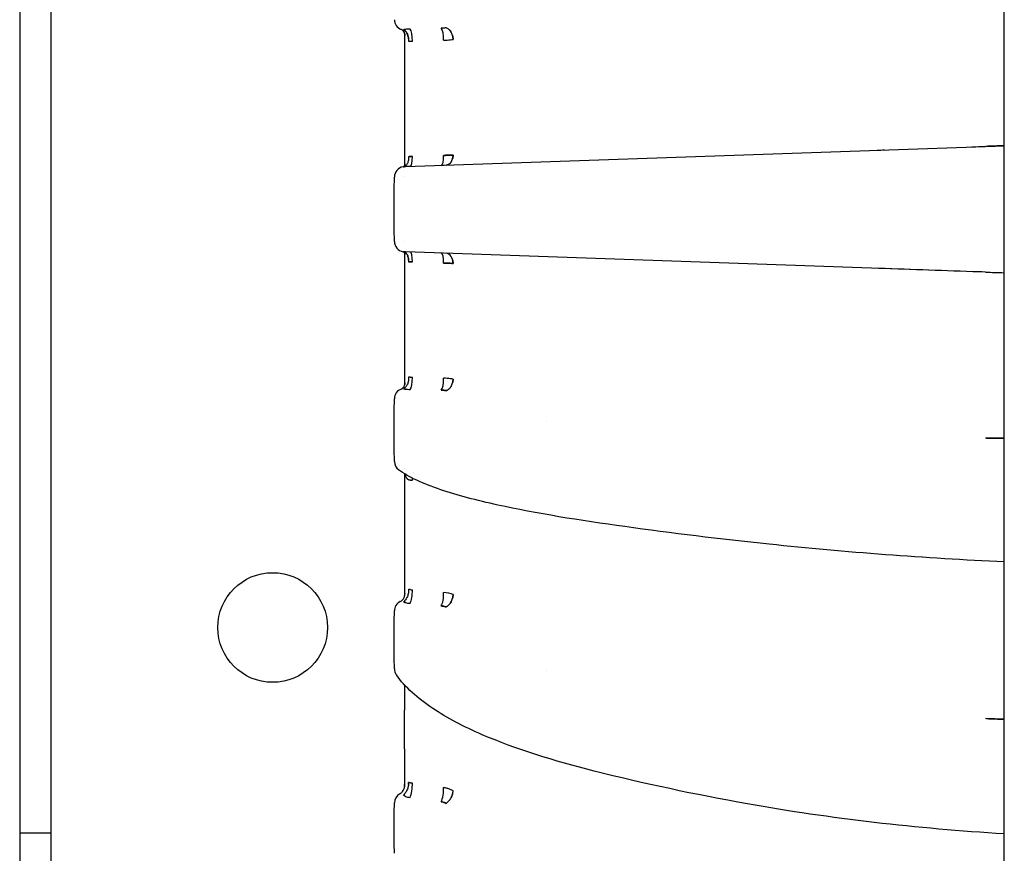
# Model space of a CAD drawing. Units: millimetres. Extents: x -1500 to 5945, y -1579 to 4455.
# Drawn here: x 306 to 353, y 587 to 626 of the extents above; entities that cross this region are included whole.
import ezdxf

# ---------------------------------------------------------------- set-up
doc = ezdxf.new("R2010")
doc.units = ezdxf.units.MM
doc.header["$LTSCALE"] = 5
doc.layers.add('Sichtbar (ISO)', color=7, linetype='Continuous', lineweight=25)

msp = doc.modelspace()

# ---------------------------------------------------------------- linework, layer by layer
at = {"layer": 'Sichtbar (ISO)'}
for p, q in [((306.1, 695.273), (306.1, 587.773)), ((307.6, 587.773), (307.6, 695.273)), ((352.807, 577.994), (352.807, 642.273)), ((324.358, 625.885), (324.358, 625.844)), ((324.358, 625.712), (324.358, 619.436)), ((324.396, 619.382), (351.91, 620.342)), ((351.91, 620.343), (351.911, 620.343)), ((324.617, 619.389), (324.396, 619.382)), ((324.617, 619.389), (324.618, 619.389)), ((326.323, 619.449), (326.1, 619.441)), ((323.874, 618.885), (323.874, 618.885)), ((324.358, 618.903), (324.358, 618.903)), ((324.358, 615.818), (324.358, 615.818)), ((324.358, 615.341), (324.358, 615.328)), ((324.358, 615.285), (324.358, 609.009)), ((351.91, 614.378), (324.396, 615.339)), ((324.358, 608.877), (324.358, 608.836)), ((323.874, 608.371), (323.874, 608.371)), ((331.1, 607.291), (331.1, 607.292)), ((351.91, 606.5), (351.91, 606.5)), ((324.358, 605.075), (324.358, 605.074)), ((324.358, 605.075), (324.358, 605.075)), ((324.358, 604.814), (324.358, 599.029)), ((324.801, 604.856), (324.802, 604.856)), ((324.802, 604.856), (324.801, 604.856)), ((324.358, 599.031), (324.358, 599.031)), ((324.358, 599.029), (324.358, 599.029)), ((324.358, 599.029), (324.358, 599.024)), ((324.358, 598.787), (324.358, 598.719)), ((323.874, 598.308), (323.874, 598.308)), ((323.868, 596.932), (323.868, 596.932)), ((331.1, 595.471), (331.1, 595.473)), ((324.358, 594.797), (324.358, 593.597)), ((324.358, 591.775), (324.358, 593.597)), ((324.358, 591.775), (324.358, 590.007)), ((324.358, 590.006), (324.358, 590.007)), ((324.358, 590.006), (324.358, 589.959)), ((324.085, 589.452), (324.082, 589.451)), ((324.082, 589.451), (324.086, 589.452)), ((324.358, 589.537), (324.358, 589.628)), ((349.409, 588.231), (349.41, 588.231)), ((349.41, 588.231), (349.409, 588.231)), ((307.6, 587.773), (306.1, 587.773)), ((306.1, 587.773), (306.1, 407.273)), ((307.6, 407.273), (307.6, 587.773))]:
    msp.add_line(p, q, dxfattribs=at)
msp.add_circle((318.1, 597.523), 2.6, dxfattribs=at)
for centre, start, end in [((324.374, 626.354), 180.477, 249.1628), ((324.374, 618.881), 100.2091, 179.5343), ((324.374, 618.881), 99.8004, 179.5343), ((324.374, 615.84), 180.4657, 260.1996), ((324.374, 608.367), 110.8239, 179.523), ((324.374, 608.367), 110.8373, 179.523), ((324.374, 605.402), 180.4857, 233.819), ((324.374, 598.304), 116.7301, 179.4847), ((324.374, 598.304), 116.9478, 179.4847), ((324.374, 595.564), 180.5319, 214.5752), ((324.374, 589.196), 119.752, 179.4076)]:
    msp.add_arc(centre, 0.5, start, end, dxfattribs=at)
for centre, major_axis, ratio, start_param, end_param in [((324.873, 625.681), (-0.997, 0.036), 0.222385, 4.980627, 5.21926), ((324.599, 625.418), (-0.013, 0.5), 0.258381, 4.541253, 6.0509), ((326.082, 625.455), (-0.013, 0.5), 0.258381, 4.54188, 6.0509), ((363.321, 620.754), (-52.363, -1.836), 0.000213, 1.338412, 1.351102), ((324.599, 619.889), (0.017, -0.5), 0.257328, 0, 1.509796), ((324.599, 619.889), (0.017, -0.5), 0.257328, 0, 1.5103), ((326.082, 619.941), (0.017, -0.5), 0.257328, 0, 1.50963), ((326.306, 619.949), (0.017, -0.5), 0.706567, 0.019098, 1.508057), ((363.321, 620.754), (-52.363, -1.836), 0.000213, 1.24923, 1.256225), ((324.358, 617.36), (0, 46.39), 0.00001, 1.527021, 1.527291), ((324.599, 614.832), (0.017, 0.5), 0.257328, 4.772885, 6.283185), ((326.082, 614.78), (0.017, 0.5), 0.257328, 4.773555, 6.283185), ((326.082, 614.78), (0.017, 0.5), 0.257328, 4.774014, 6.27355), ((326.306, 614.772), (0.017, 0.5), 0.706567, 4.775101, 6.264091), ((363.321, 613.967), (52.363, -1.836), 0.000213, 1.88537, 1.892352), ((363.321, 613.967), (52.363, -1.836), 0.000213, 1.790491, 1.803183), ((363.321, 613.967), (52.363, -1.836), 0.000213, 1.790491, 1.803177), ((324.599, 609.303), (-0.013, -0.5), 0.258381, 0.232286, 1.741932), ((326.082, 609.266), (-0.013, -0.5), 0.258381, 0.232286, 1.741306), ((324.873, 609.039), (-0.997, -0.036), 0.222385, 1.063927, 1.302559), ((324.873, 609.039), (0.997, 0.036), 0.222385, 4.205521, 4.444151), ((324.374, 608.367), (-0.5, 0.004), 0.216008, 0, 0.000608), ((324.374, 605.402), (-0.296, -0.403), 0.926862, 6.267752, 6.285541), ((324.374, 605.402), (-0.073, 0.495), 0.624144, 1.836348, 1.836599), ((324.374, 605.402), (0.073, -0.495), 0.62414, 4.978011, 4.978262), ((324.599, 604.372), (0.046, 0.498), 0.243372, 5.004388, 5.230185), ((324.599, 599.121), (0.042, 0.498), 0.246477, 3.605474, 5.11567), ((324.854, 599.544), (-0.495, -0.038), 0.475934, 1.03738, 1.278312), ((324.599, 599.121), (-0.042, -0.498), 0.246477, 1.974025, 1.975584), ((326.082, 598.996), (-0.042, -0.498), 0.246477, 0.463882, 1.97346), ((325.953, 598.783), (-0.999, -0.019), 0.409303, 3.919429, 4.443157), ((324.374, 598.304), (-0.181, 0.466), 0.559534, 0.650002, 0.653167), ((324.374, 598.304), (0.181, -0.466), 0.559534, 3.791683, 3.794847), ((324.873, 599.097), (0.997, 0.039), 0.433619, 4.196682, 4.435311), ((324.873, 599.097), (-0.997, -0.039), 0.433619, 1.055089, 1.293719), ((324.374, 598.304), (-0.5, 0.004), 0.427852, 6.283185, 6.283817), ((324.374, 595.564), (-0.407, -0.291), 0.854139, 0.000346, 0.001431), ((324.599, 589.854), (0.069, 0.495), 0.222214, 3.834905, 5.343501), ((326.082, 589.648), (-0.069, -0.495), 0.222214, 0.693313, 2.201279), ((323.858, 589.742), (0.5, 0), 0.62349, 5.637447, 5.647247), ((323.858, 589.742), (-0.5, 0), 0.62349, 2.496025, 2.505813), ((324.873, 590.071), (0.997, 0.045), 0.62311, 4.185665, 4.424292), ((324.873, 590.071), (-0.997, -0.045), 0.62311, 1.044071, 1.2827), ((324.374, 589.196), (-0.5, 0.005), 0.618242, 0.000002, 0.00066)]:
    msp.add_ellipse(centre, major_axis=major_axis, ratio=ratio, start_param=start_param, end_param=end_param, dxfattribs=at)
for points, knots in [([(324.36, 625.704), (324.359, 625.707), (324.358, 625.715), (324.35, 625.737), (324.343, 625.751), (324.322, 625.789), (324.303, 625.812), (324.268, 625.845), (324.253, 625.856), (324.224, 625.875), (324.21, 625.881), (324.199, 625.886)], [0, 0, 0, 0, 0.00836116, 0.00836116, 0.01770873, 0.01770873, 0.03194266, 0.03194266, 0.04116208, 0.04116208, 0.0498751, 0.0498751, 0.0498751, 0.0498751]), ([(324.396, 625.893), (324.386, 625.891), (324.376, 625.889), (324.366, 625.887), (324.356, 625.885), (324.347, 625.883), (324.337, 625.881), (324.327, 625.879), (324.317, 625.877), (324.308, 625.875)], [0, 0, 0, 0, 0.3333333, 0.3333333, 0.3333333, 0.6666667, 0.6666667, 0.6666667, 0.9998747, 0.9998747, 0.9998747, 0.9998747]), ([(326.323, 625.963), (326.302, 625.959), (326.28, 625.956), (326.256, 625.953), (326.233, 625.95), (326.207, 625.948), (326.181, 625.946), (326.155, 625.944), (326.127, 625.943), (326.099, 625.942)], [0, 0, 0, 0, 0.333333, 0.333333, 0.333333, 0.666667, 0.666667, 0.666667, 1, 1, 1, 1]), ([(326.659, 625.417), (326.659, 625.478), (326.65, 625.54), (326.634, 625.599), (326.617, 625.658), (326.594, 625.714), (326.564, 625.764), (326.534, 625.814), (326.497, 625.858), (326.456, 625.892), (326.415, 625.927), (326.37, 625.951), (326.323, 625.963)], [0, 0, 0, 0, 0.25, 0.25, 0.25, 0.5, 0.5, 0.5, 0.75, 0.75, 0.75, 0.9996298, 0.9996298, 0.9996298, 0.9996298]), ([(324.545, 625.449), (324.544, 625.465), (324.542, 625.482), (324.539, 625.499), (324.529, 625.557), (324.512, 625.616), (324.489, 625.667), (324.466, 625.719), (324.437, 625.764), (324.406, 625.8), (324.375, 625.835), (324.341, 625.859), (324.308, 625.875)], [0.1780073, 0.1780073, 0.1780073, 0.1780073, 0.25, 0.25, 0.25, 0.5, 0.5, 0.5, 0.75, 0.75, 0.75, 0.9999938, 0.9999938, 0.9999938, 0.9999938]), ([(324.308, 625.875), (324.341, 625.859), (324.374, 625.835), (324.406, 625.799), (324.437, 625.764), (324.466, 625.719), (324.489, 625.667), (324.512, 625.616), (324.529, 625.557), (324.539, 625.499), (324.548, 625.441), (324.551, 625.382), (324.549, 625.329)], [0.0000661, 0.0000661, 0.0000661, 0.0000661, 0.25, 0.25, 0.25, 0.5, 0.5, 0.5, 0.75, 0.75, 0.75, 1, 1, 1, 1]), ([(324.358, 625.712), (324.357, 625.715), (324.356, 625.72), (324.35, 625.736), (324.344, 625.75), (324.329, 625.776), (324.321, 625.787), (324.313, 625.799)], [0.00419668, 0.00419668, 0.00419668, 0.00419668, 0.00825964, 0.00825964, 0.01751755, 0.01751755, 0.02452322, 0.02452322, 0.02452322, 0.02452322]), ([(324.358, 625.711), (324.359, 625.706), (324.359, 625.701), (324.359, 625.696), (324.359, 625.678), (324.36, 625.661), (324.361, 625.644), (324.362, 625.627), (324.363, 625.611), (324.364, 625.595)], [0.2377584, 0.2377584, 0.2377584, 0.2377584, 0.3333333, 0.3333333, 0.3333333, 0.6666667, 0.6666667, 0.6666667, 1, 1, 1, 1]), ([(326.211, 625.373), (326.267, 625.375), (326.322, 625.379), (326.375, 625.383), (326.428, 625.387), (326.478, 625.392), (326.526, 625.397), (326.573, 625.403), (326.618, 625.409), (326.659, 625.417)], [0, 0, 0, 0, 0.3333333, 0.3333333, 0.3333333, 0.6666667, 0.6666667, 0.6666667, 0.9999635, 0.9999635, 0.9999635, 0.9999635]), ([(324.549, 625.329), (324.556, 625.329), (324.564, 625.329), (324.571, 625.329), (324.579, 625.329), (324.586, 625.33), (324.594, 625.33), (324.602, 625.33), (324.61, 625.331), (324.618, 625.331)], [0, 0, 0, 0, 0.333333, 0.333333, 0.333333, 0.666667, 0.666667, 0.666667, 1, 1, 1, 1]), ([(324.618, 625.331), (324.63, 625.332), (324.642, 625.333), (324.654, 625.334), (324.666, 625.335), (324.678, 625.335), (324.691, 625.335), (324.703, 625.336), (324.716, 625.336), (324.729, 625.336)], [0, 0, 0, 0, 0.3333333, 0.3333333, 0.3333333, 0.6666667, 0.6666667, 0.6666667, 0.9999263, 0.9999263, 0.9999263, 0.9999263]), ([(324.549, 619.85), (324.551, 619.796), (324.549, 619.739), (324.539, 619.684), (324.529, 619.629), (324.512, 619.576), (324.489, 619.531), (324.466, 619.486), (324.437, 619.449), (324.406, 619.423), (324.375, 619.397), (324.341, 619.382), (324.308, 619.376)], [0, 0, 0, 0, 0.25, 0.25, 0.25, 0.5, 0.5, 0.5, 0.75, 0.75, 0.75, 0.9999941, 0.9999941, 0.9999941, 0.9999941]), ([(324.618, 619.858), (324.61, 619.858), (324.602, 619.857), (324.594, 619.857), (324.586, 619.856), (324.579, 619.855), (324.571, 619.854), (324.564, 619.853), (324.557, 619.852), (324.549, 619.85)], [0, 0, 0, 0, 0.333333, 0.333333, 0.333333, 0.666667, 0.666667, 0.666667, 1, 1, 1, 1]), ([(324.549, 619.85), (324.556, 619.851), (324.563, 619.852), (324.571, 619.853), (324.578, 619.854), (324.586, 619.855), (324.594, 619.856), (324.602, 619.857), (324.609, 619.857), (324.617, 619.857)], [0.0060731, 0.0060731, 0.0060731, 0.0060731, 0.3333333, 0.3333333, 0.3333333, 0.6666667, 0.6666667, 0.6666667, 1, 1, 1, 1]), ([(324.617, 619.857), (324.629, 619.858), (324.641, 619.858), (324.653, 619.859), (324.665, 619.859), (324.678, 619.86), (324.69, 619.861), (324.703, 619.861), (324.716, 619.862), (324.729, 619.863)], [0, 0, 0, 0, 0.333333, 0.333333, 0.333333, 0.666667, 0.666667, 0.666667, 1, 1, 1, 1]), ([(324.729, 619.863), (324.716, 619.863), (324.703, 619.862), (324.691, 619.861), (324.678, 619.861), (324.666, 619.86), (324.654, 619.86), (324.642, 619.859), (324.63, 619.859), (324.618, 619.858)], [0.0000183, 0.0000183, 0.0000183, 0.0000183, 0.3333333, 0.3333333, 0.3333333, 0.6666667, 0.6666667, 0.6666667, 1, 1, 1, 1]), ([(326.659, 619.93), (326.618, 619.928), (326.573, 619.926), (326.526, 619.924), (326.478, 619.923), (326.427, 619.921), (326.375, 619.919), (326.322, 619.918), (326.267, 619.916), (326.211, 619.915)], [0, 0, 0, 0, 0.333333, 0.333333, 0.333333, 0.666667, 0.666667, 0.666667, 1, 1, 1, 1]), ([(326.211, 619.915), (326.267, 619.916), (326.322, 619.917), (326.374, 619.919), (326.427, 619.92), (326.478, 619.922), (326.525, 619.924), (326.573, 619.925), (326.618, 619.927), (326.659, 619.929)], [0.0001764, 0.0001764, 0.0001764, 0.0001764, 0.3333333, 0.3333333, 0.3333333, 0.6666667, 0.6666667, 0.6666667, 1, 1, 1, 1]), ([(326.659, 619.929), (326.658, 619.867), (326.65, 619.806), (326.634, 619.749), (326.633, 619.747), (326.632, 619.745), (326.632, 619.744)], [0, 0, 0, 0, 0.25, 0.25, 0.25, 0.2584451, 0.2584451, 0.2584451, 0.2584451]), ([(324.286, 619.373), (324.286, 619.373), (324.287, 619.373), (324.292, 619.375), (324.301, 619.379), (324.324, 619.395), (324.339, 619.409), (324.357, 619.432), (324.362, 619.442), (324.366, 619.452), (324.367, 619.454), (324.367, 619.454), (324.367, 619.454), (324.367, 619.453), (324.365, 619.447), (324.364, 619.438)], [0.00751062, 0.00751062, 0.00751062, 0.00751062, 0.0097, 0.0097, 0.01967012, 0.01967012, 0.03384546, 0.03384546, 0.04448921, 0.04448921, 0.05113859, 0.05113859, 0.05237393, 0.05237393, 0.06080027, 0.06080027, 0.06080027, 0.06080027]), ([(324.286, 619.373), (324.286, 619.373), (324.287, 619.373), (324.292, 619.375), (324.301, 619.379), (324.324, 619.395), (324.339, 619.409), (324.353, 619.427), (324.356, 619.432), (324.358, 619.436)], [0.00730614, 0.00730614, 0.00730614, 0.00730614, 0.00974399, 0.00974399, 0.01973715, 0.01973715, 0.03387623, 0.03387623, 0.03878723, 0.03878723, 0.03878723, 0.03878723]), ([(324.308, 619.375), (324.318, 619.376), (324.327, 619.377), (324.337, 619.378), (324.347, 619.379), (324.356, 619.38), (324.366, 619.38), (324.376, 619.381), (324.386, 619.381), (324.396, 619.382)], [0.0000043, 0.0000043, 0.0000043, 0.0000043, 0.3333333, 0.3333333, 0.3333333, 0.6666667, 0.6666667, 0.6666667, 1, 1, 1, 1]), ([(324.396, 619.382), (324.386, 619.381), (324.376, 619.381), (324.366, 619.38), (324.364, 619.38), (324.361, 619.38), (324.358, 619.38)], [0, 0, 0, 0, 0.3333333, 0.3333333, 0.3333333, 0.4224624, 0.4224624, 0.4224624, 0.4224624]), ([(324.364, 619.509), (324.363, 619.491), (324.362, 619.473), (324.361, 619.454), (324.36, 619.449), (324.36, 619.444), (324.36, 619.439)], [0, 0, 0, 0, 0.3333333, 0.3333333, 0.3333333, 0.4234844, 0.4234844, 0.4234844, 0.4234844]), ([(326.58, 619.622), (326.574, 619.614), (326.569, 619.606), (326.564, 619.597), (326.534, 619.553), (326.497, 619.517), (326.456, 619.491), (326.417, 619.466), (326.374, 619.452), (326.329, 619.449)], [0.4541317, 0.4541317, 0.4541317, 0.4541317, 0.5, 0.5, 0.5, 0.75, 0.75, 0.75, 0.9894436, 0.9894436, 0.9894436, 0.9894436]), ([(324.358, 615.285), (324.355, 615.29), (324.351, 615.296), (324.331, 615.32), (324.309, 615.337), (324.291, 615.346), (324.288, 615.347), (324.286, 615.348)], [0.02195017, 0.02195017, 0.02195017, 0.02195017, 0.02846842, 0.02846842, 0.04673751, 0.04673751, 0.0530901, 0.0530901, 0.0530901, 0.0530901]), ([(324.367, 615.267), (324.367, 615.267), (324.366, 615.27), (324.36, 615.282), (324.353, 615.293), (324.33, 615.322), (324.307, 615.338), (324.29, 615.346), (324.287, 615.347), (324.286, 615.348)], [0.00971715, 0.00971715, 0.00971715, 0.00971715, 0.01766298, 0.01766298, 0.02891068, 0.02891068, 0.04763502, 0.04763502, 0.05321397, 0.05321397, 0.05321397, 0.05321397]), ([(324.396, 615.339), (324.386, 615.339), (324.376, 615.34), (324.366, 615.34), (324.356, 615.341), (324.347, 615.342), (324.337, 615.343), (324.327, 615.343), (324.317, 615.344), (324.308, 615.345)], [0, 0, 0, 0, 0.3333333, 0.3333333, 0.3333333, 0.6666667, 0.6666667, 0.6666667, 0.999881, 0.999881, 0.999881, 0.999881]), ([(324.308, 615.345), (324.341, 615.339), (324.374, 615.324), (324.406, 615.298), (324.437, 615.272), (324.466, 615.235), (324.489, 615.19), (324.512, 615.145), (324.529, 615.092), (324.539, 615.037), (324.549, 614.982), (324.551, 614.924), (324.549, 614.87)], [0.0000627, 0.0000627, 0.0000627, 0.0000627, 0.25, 0.25, 0.25, 0.5, 0.5, 0.5, 0.75, 0.75, 0.75, 1, 1, 1, 1]), ([(324.351, 615.332), (324.35, 615.335), (324.349, 615.338), (324.348, 615.34), (324.347, 615.341), (324.347, 615.341), (324.347, 615.342)], [0.30960127, 0.30960127, 0.30960127, 0.30960127, 0.33333333, 0.33333333, 0.33333333, 0.33724961, 0.33724961, 0.33724961, 0.33724961]), ([(324.549, 614.944), (324.547, 614.975), (324.544, 615.006), (324.539, 615.037), (324.529, 615.092), (324.512, 615.145), (324.489, 615.19), (324.466, 615.235), (324.437, 615.272), (324.406, 615.298), (324.391, 615.31), (324.375, 615.321), (324.359, 615.328)], [0.1114554, 0.1114554, 0.1114554, 0.1114554, 0.25, 0.25, 0.25, 0.5, 0.5, 0.5, 0.75, 0.75, 0.75, 0.8719752, 0.8719752, 0.8719752, 0.8719752]), ([(324.36, 615.282), (324.36, 615.276), (324.36, 615.271), (324.361, 615.266), (324.362, 615.248), (324.363, 615.23), (324.364, 615.212)], [0.5759297, 0.5759297, 0.5759297, 0.5759297, 0.6666667, 0.6666667, 0.6666667, 1, 1, 1, 1]), ([(324.365, 615.271), (324.365, 615.272), (324.364, 615.273), (324.363, 615.277), (324.362, 615.279), (324.36, 615.282)], [0.015312609, 0.015312609, 0.015312609, 0.015312609, 0.017279574, 0.017279574, 0.02065446, 0.02065446, 0.02065446, 0.02065446]), ([(324.617, 614.863), (324.609, 614.864), (324.602, 614.864), (324.594, 614.865), (324.586, 614.866), (324.578, 614.867), (324.571, 614.868), (324.563, 614.868), (324.556, 614.869), (324.549, 614.871)], [0, 0, 0, 0, 0.3333333, 0.3333333, 0.3333333, 0.6666667, 0.6666667, 0.6666667, 0.998347, 0.998347, 0.998347, 0.998347]), ([(324.549, 614.87), (324.556, 614.869), (324.564, 614.868), (324.571, 614.867), (324.579, 614.866), (324.586, 614.865), (324.594, 614.864), (324.602, 614.863), (324.61, 614.863), (324.618, 614.862)], [0, 0, 0, 0, 0.333333, 0.333333, 0.333333, 0.666667, 0.666667, 0.666667, 1, 1, 1, 1]), ([(324.729, 614.858), (324.716, 614.858), (324.703, 614.859), (324.69, 614.86), (324.678, 614.861), (324.665, 614.861), (324.653, 614.862), (324.641, 614.862), (324.629, 614.863), (324.617, 614.863)], [0, 0, 0, 0, 0.333333, 0.333333, 0.333333, 0.666667, 0.666667, 0.666667, 1, 1, 1, 1]), ([(324.618, 614.862), (324.63, 614.862), (324.642, 614.862), (324.654, 614.861), (324.666, 614.86), (324.678, 614.86), (324.691, 614.859), (324.703, 614.859), (324.716, 614.858), (324.729, 614.857)], [0, 0, 0, 0, 0.3333333, 0.3333333, 0.3333333, 0.6666667, 0.6666667, 0.6666667, 0.9999818, 0.9999818, 0.9999818, 0.9999818]), ([(326.659, 614.792), (326.618, 614.793), (326.573, 614.795), (326.525, 614.797), (326.478, 614.799), (326.427, 614.801), (326.374, 614.802), (326.322, 614.804), (326.267, 614.805), (326.211, 614.806)], [0, 0, 0, 0, 0.3333333, 0.3333333, 0.3333333, 0.6666667, 0.6666667, 0.6666667, 0.9998217, 0.9998217, 0.9998217, 0.9998217]), ([(326.211, 614.806), (326.267, 614.804), (326.322, 614.803), (326.375, 614.801), (326.427, 614.8), (326.478, 614.798), (326.526, 614.796), (326.573, 614.795), (326.618, 614.793), (326.659, 614.791)], [0, 0, 0, 0, 0.3333333, 0.3333333, 0.3333333, 0.6666667, 0.6666667, 0.6666667, 0.9999979, 0.9999979, 0.9999979, 0.9999979]), ([(324.549, 609.392), (324.551, 609.338), (324.549, 609.28), (324.539, 609.222), (324.529, 609.163), (324.512, 609.105), (324.489, 609.053), (324.466, 609.001), (324.437, 608.956), (324.406, 608.921), (324.375, 608.886), (324.341, 608.861), (324.308, 608.846)], [0, 0, 0, 0, 0.25, 0.25, 0.25, 0.5, 0.5, 0.5, 0.75, 0.75, 0.75, 0.9999938, 0.9999938, 0.9999938, 0.9999938]), ([(324.364, 609.126), (324.363, 609.11), (324.362, 609.093), (324.361, 609.076), (324.36, 609.06), (324.359, 609.042), (324.359, 609.025), (324.359, 609.02), (324.359, 609.015), (324.358, 609.01)], [0, 0, 0, 0, 0.3333333, 0.3333333, 0.3333333, 0.6666667, 0.6666667, 0.6666667, 0.7616443, 0.7616443, 0.7616443, 0.7616443]), ([(324.618, 609.389), (324.61, 609.39), (324.602, 609.39), (324.594, 609.391), (324.586, 609.391), (324.579, 609.391), (324.571, 609.391), (324.564, 609.392), (324.557, 609.392), (324.549, 609.392)], [0, 0, 0, 0, 0.333333, 0.333333, 0.333333, 0.666667, 0.666667, 0.666667, 1, 1, 1, 1]), ([(324.729, 609.385), (324.716, 609.385), (324.703, 609.385), (324.691, 609.385), (324.678, 609.385), (324.666, 609.386), (324.654, 609.387), (324.642, 609.387), (324.63, 609.388), (324.618, 609.389)], [0.0000738, 0.0000738, 0.0000738, 0.0000738, 0.3333333, 0.3333333, 0.3333333, 0.6666667, 0.6666667, 0.6666667, 1, 1, 1, 1]), ([(326.659, 609.304), (326.618, 609.311), (326.573, 609.318), (326.526, 609.323), (326.478, 609.329), (326.428, 609.334), (326.375, 609.338), (326.322, 609.342), (326.267, 609.345), (326.211, 609.347)], [0.0000388, 0.0000388, 0.0000388, 0.0000388, 0.3333333, 0.3333333, 0.3333333, 0.6666667, 0.6666667, 0.6666667, 1, 1, 1, 1]), ([(326.323, 608.757), (326.37, 608.769), (326.415, 608.794), (326.456, 608.828), (326.497, 608.863), (326.534, 608.907), (326.564, 608.957), (326.594, 609.007), (326.617, 609.063), (326.634, 609.122), (326.65, 609.18), (326.659, 609.243), (326.659, 609.304)], [0.0003702, 0.0003702, 0.0003702, 0.0003702, 0.25, 0.25, 0.25, 0.5, 0.5, 0.5, 0.75, 0.75, 0.75, 0.9998694, 0.9998694, 0.9998694, 0.9998694]), ([(326.659, 609.304), (326.658, 609.243), (326.65, 609.18), (326.634, 609.122), (326.633, 609.121), (326.633, 609.12), (326.633, 609.12)], [0.0010484, 0.0010484, 0.0010484, 0.0010484, 0.25, 0.25, 0.25, 0.2523058, 0.2523058, 0.2523058, 0.2523058]), ([(324.196, 608.834), (324.21, 608.839), (324.229, 608.848), (324.27, 608.876), (324.292, 608.896), (324.323, 608.935), (324.335, 608.953), (324.348, 608.98), (324.352, 608.99), (324.358, 609.007), (324.36, 609.014), (324.36, 609.017)], [0, 0, 0, 0, 0.01131128, 0.01131128, 0.02518772, 0.02518772, 0.03598641, 0.03598641, 0.04315199, 0.04315199, 0.05060365, 0.05060365, 0.05060365, 0.05060365]), ([(324.196, 608.834), (324.21, 608.839), (324.229, 608.848), (324.27, 608.876), (324.291, 608.896), (324.323, 608.934), (324.334, 608.952), (324.348, 608.979), (324.352, 608.99), (324.356, 609.002), (324.357, 609.006), (324.358, 609.009)], [0, 0, 0, 0, 0.01125299, 0.01125299, 0.02503078, 0.02503078, 0.03577909, 0.03577909, 0.04304271, 0.04304271, 0.04647752, 0.04647752, 0.04647752, 0.04647752]), ([(324.308, 608.845), (324.318, 608.843), (324.327, 608.842), (324.337, 608.84), (324.347, 608.838), (324.356, 608.836), (324.366, 608.834), (324.376, 608.832), (324.386, 608.83), (324.396, 608.828)], [0.0000045, 0.0000045, 0.0000045, 0.0000045, 0.3333333, 0.3333333, 0.3333333, 0.6666667, 0.6666667, 0.6666667, 1, 1, 1, 1]), ([(324.396, 608.828), (324.386, 608.83), (324.376, 608.832), (324.366, 608.834), (324.356, 608.836), (324.347, 608.838), (324.337, 608.84), (324.327, 608.842), (324.317, 608.843), (324.308, 608.845)], [0, 0, 0, 0, 0.3333333, 0.3333333, 0.3333333, 0.6666667, 0.6666667, 0.6666667, 0.999881, 0.999881, 0.999881, 0.999881]), ([(326.323, 608.757), (326.302, 608.761), (326.28, 608.765), (326.256, 608.768), (326.233, 608.77), (326.207, 608.773), (326.181, 608.775), (326.155, 608.777), (326.127, 608.778), (326.099, 608.779)], [0, 0, 0, 0, 0.3333333, 0.3333333, 0.3333333, 0.6666667, 0.6666667, 0.6666667, 0.9998914, 0.9998914, 0.9998914, 0.9998914]), ([(326.099, 608.779), (326.127, 608.778), (326.155, 608.776), (326.181, 608.775), (326.207, 608.773), (326.233, 608.77), (326.256, 608.768), (326.28, 608.765), (326.302, 608.761), (326.323, 608.757)], [0, 0, 0, 0, 0.333333, 0.333333, 0.333333, 0.666667, 0.666667, 0.666667, 1, 1, 1, 1]), ([(326.569, 608.966), (326.567, 608.963), (326.565, 608.96), (326.564, 608.957), (326.534, 608.907), (326.497, 608.863), (326.456, 608.828), (326.415, 608.794), (326.37, 608.769), (326.323, 608.757)], [0.484818, 0.484818, 0.484818, 0.484818, 0.5, 0.5, 0.5, 0.75, 0.75, 0.75, 0.9997369, 0.9997369, 0.9997369, 0.9997369]), ([(352.807, 600.63), (349.033, 600.813), (345.255, 601.092), (339.32, 601.719), (337.027, 601.998), (332.676, 602.6), (330.596, 602.932), (327.783, 603.55), (326.859, 603.793), (325.241, 604.342), (324.554, 604.651), (324.073, 605.004)], [0.054903, 0.054903, 0.054903, 0.054903, 1.189306, 1.189306, 1.926096, 1.926096, 2.630442, 2.630442, 3.019961, 3.019961, 3.436634, 3.436634, 3.436634, 3.436634]), ([(324.382, 604.8), (324.386, 604.778), (324.391, 604.758), (324.396, 604.739), (324.404, 604.711), (324.413, 604.686), (324.424, 604.663), (324.434, 604.641), (324.446, 604.621), (324.459, 604.604), (324.472, 604.587), (324.487, 604.574), (324.501, 604.563), (324.516, 604.551), (324.532, 604.543), (324.548, 604.538)], [0.2205889, 0.2205889, 0.2205889, 0.2205889, 0.3333333, 0.3333333, 0.3333333, 0.5, 0.5, 0.5, 0.6666667, 0.6666667, 0.6666667, 0.8333333, 0.8333333, 0.8333333, 1, 1, 1, 1]), ([(324.531, 604.545), (324.521, 604.549), (324.512, 604.555), (324.502, 604.562), (324.487, 604.573), (324.473, 604.587), (324.459, 604.604)], [0.0610537, 0.0610537, 0.0610537, 0.0610537, 0.1666667, 0.1666667, 0.1666667, 0.3316343, 0.3316343, 0.3316343, 0.3316343]), ([(324.548, 604.538), (324.556, 604.535), (324.563, 604.533), (324.571, 604.531), (324.579, 604.528), (324.586, 604.526), (324.594, 604.525), (324.602, 604.523), (324.61, 604.521), (324.618, 604.52)], [0, 0, 0, 0, 0.333333, 0.333333, 0.333333, 0.666667, 0.666667, 0.666667, 1, 1, 1, 1]), ([(324.618, 604.52), (324.629, 604.518), (324.641, 604.516), (324.654, 604.515), (324.666, 604.513), (324.678, 604.511), (324.691, 604.509), (324.703, 604.508), (324.716, 604.506), (324.729, 604.505)], [0, 0, 0, 0, 0.333333, 0.333333, 0.333333, 0.666667, 0.666667, 0.666667, 1, 1, 1, 1]), ([(324.549, 599.334), (324.551, 599.283), (324.549, 599.226), (324.539, 599.168), (324.529, 599.109), (324.512, 599.048), (324.489, 598.992), (324.466, 598.937), (324.437, 598.885), (324.406, 598.843), (324.375, 598.8), (324.341, 598.767), (324.308, 598.743)], [0, 0, 0, 0, 0.25, 0.25, 0.25, 0.5, 0.5, 0.5, 0.75, 0.75, 0.75, 0.9999938, 0.9999938, 0.9999938, 0.9999938]), ([(324.618, 599.322), (324.61, 599.323), (324.602, 599.325), (324.594, 599.326), (324.586, 599.328), (324.579, 599.329), (324.571, 599.33), (324.564, 599.332), (324.557, 599.333), (324.549, 599.334)], [0, 0, 0, 0, 0.333333, 0.333333, 0.333333, 0.666667, 0.666667, 0.666667, 1, 1, 1, 1]), ([(324.15, 598.75), (324.189, 598.77), (324.228, 598.799), (324.293, 598.868), (324.319, 598.909), (324.34, 598.96), (324.344, 598.971), (324.348, 598.982)], [0, 0, 0, 0, 0.01740517, 0.01740517, 0.03503323, 0.03503323, 0.04050106, 0.04050106, 0.04050106, 0.04050106]), ([(324.348, 598.982), (324.352, 598.997), (324.356, 599.012), (324.359, 599.027), (324.367, 599.071), (324.369, 599.114), (324.364, 599.156)], [0.6638032, 0.6638032, 0.6638032, 0.6638032, 0.75, 0.75, 0.75, 1, 1, 1, 1]), ([(324.364, 599.156), (324.363, 599.144), (324.362, 599.13), (324.361, 599.117), (324.36, 599.103), (324.359, 599.089), (324.359, 599.074), (324.358, 599.06), (324.358, 599.045), (324.358, 599.029)], [0, 0, 0, 0, 0.333333, 0.333333, 0.333333, 0.666667, 0.666667, 0.666667, 1, 1, 1, 1]), ([(326.323, 598.497), (326.37, 598.519), (326.415, 598.552), (326.456, 598.593), (326.497, 598.635), (326.534, 598.684), (326.564, 598.738), (326.594, 598.791), (326.617, 598.848), (326.634, 598.907), (326.65, 598.966), (326.659, 599.026), (326.66, 599.083)], [0.0001738, 0.0001738, 0.0001738, 0.0001738, 0.25, 0.25, 0.25, 0.5, 0.5, 0.5, 0.75, 0.75, 0.75, 0.9996918, 0.9996918, 0.9996918, 0.9996918]), ([(326.659, 599.084), (326.658, 599.027), (326.65, 598.966), (326.634, 598.907), (326.633, 598.906), (326.633, 598.906), (326.633, 598.905)], [0.002346, 0.002346, 0.002346, 0.002346, 0.25, 0.25, 0.25, 0.2530252, 0.2530252, 0.2530252, 0.2530252]), ([(324.308, 598.742), (324.318, 598.738), (324.327, 598.733), (324.337, 598.729), (324.347, 598.724), (324.356, 598.72), (324.366, 598.715), (324.376, 598.711), (324.386, 598.707), (324.396, 598.702)], [0.0000045, 0.0000045, 0.0000045, 0.0000045, 0.3333333, 0.3333333, 0.3333333, 0.6666667, 0.6666667, 0.6666667, 1, 1, 1, 1]), ([(324.396, 598.702), (324.386, 598.707), (324.376, 598.711), (324.366, 598.715), (324.356, 598.72), (324.347, 598.724), (324.337, 598.729), (324.331, 598.731), (324.326, 598.734), (324.32, 598.737)], [0, 0, 0, 0, 0.3333333, 0.3333333, 0.3333333, 0.6666667, 0.6666667, 0.6666667, 0.8563654, 0.8563654, 0.8563654, 0.8563654]), ([(326.099, 598.546), (326.127, 598.544), (326.155, 598.54), (326.181, 598.536), (326.207, 598.531), (326.233, 598.526), (326.256, 598.519), (326.28, 598.513), (326.302, 598.506), (326.323, 598.497)], [0, 0, 0, 0, 0.333333, 0.333333, 0.333333, 0.666667, 0.666667, 0.666667, 1, 1, 1, 1]), ([(326.323, 598.497), (326.302, 598.506), (326.28, 598.513), (326.256, 598.519), (326.233, 598.526), (326.207, 598.531), (326.181, 598.536), (326.155, 598.54), (326.127, 598.544), (326.099, 598.546)], [0, 0, 0, 0, 0.3333333, 0.3333333, 0.3333333, 0.6666667, 0.6666667, 0.6666667, 0.9999515, 0.9999515, 0.9999515, 0.9999515]), ([(326.57, 598.749), (326.568, 598.745), (326.566, 598.741), (326.564, 598.738), (326.534, 598.684), (326.497, 598.635), (326.456, 598.593), (326.415, 598.552), (326.37, 598.519), (326.323, 598.497)], [0.4824657, 0.4824657, 0.4824657, 0.4824657, 0.5, 0.5, 0.5, 0.75, 0.75, 0.75, 0.9998777, 0.9998777, 0.9998777, 0.9998777]), ([(352.807, 587.732), (348.67, 587.994), (344.536, 588.452), (338.139, 589.606), (335.693, 590.116), (331.461, 591.197), (329.625, 591.758), (327.171, 592.814), (326.37, 593.231), (324.973, 594.166), (324.38, 594.696), (323.968, 595.273)], [0.22605, 0.22605, 0.22605, 0.22605, 1.466795, 1.466795, 2.255455, 2.255455, 2.894437, 2.894437, 3.247268, 3.247268, 3.621861, 3.621861, 3.621861, 3.621861]), ([(324.265, 589.751), (324.283, 589.775), (324.299, 589.8), (324.313, 589.827), (324.335, 589.87), (324.351, 589.917), (324.359, 589.963), (324.367, 590.009), (324.368, 590.055), (324.364, 590.099)], [0.343122, 0.343122, 0.343122, 0.343122, 0.5, 0.5, 0.5, 0.75, 0.75, 0.75, 1, 1, 1, 1]), ([(324.549, 590.179), (324.551, 590.134), (324.549, 590.082), (324.539, 590.026), (324.529, 589.97), (324.512, 589.91), (324.489, 589.853), (324.466, 589.795), (324.437, 589.74), (324.406, 589.693), (324.375, 589.645), (324.341, 589.605), (324.308, 589.574)], [0, 0, 0, 0, 0.25, 0.25, 0.25, 0.5, 0.5, 0.5, 0.75, 0.75, 0.75, 0.9999938, 0.9999938, 0.9999938, 0.9999938]), ([(324.364, 590.099), (324.362, 590.091), (324.361, 590.081), (324.36, 590.07), (324.36, 590.06), (324.359, 590.05), (324.359, 590.039), (324.358, 590.029), (324.358, 590.018), (324.358, 590.006)], [0, 0, 0, 0, 0.3333333, 0.3333333, 0.3333333, 0.6666667, 0.6666667, 0.6666667, 1, 1, 1, 1]), ([(324.358, 590.006), (324.358, 590.018), (324.358, 590.029), (324.359, 590.04), (324.359, 590.051), (324.36, 590.061), (324.361, 590.071), (324.362, 590.081), (324.362, 590.09), (324.364, 590.099)], [0, 0, 0, 0, 0.3333333, 0.3333333, 0.3333333, 0.6666667, 0.6666667, 0.6666667, 0.9901929, 0.9901929, 0.9901929, 0.9901929]), ([(324.617, 590.156), (324.609, 590.159), (324.601, 590.161), (324.593, 590.163), (324.585, 590.166), (324.577, 590.168), (324.57, 590.171), (324.563, 590.174), (324.556, 590.176), (324.549, 590.179)], [0, 0, 0, 0, 0.333333, 0.333333, 0.333333, 0.666667, 0.666667, 0.666667, 1, 1, 1, 1]), ([(324.729, 590.134), (324.716, 590.135), (324.703, 590.136), (324.69, 590.138), (324.677, 590.14), (324.665, 590.143), (324.653, 590.146), (324.641, 590.149), (324.629, 590.152), (324.617, 590.156)], [0.0002265, 0.0002265, 0.0002265, 0.0002265, 0.3333333, 0.3333333, 0.3333333, 0.6666667, 0.6666667, 0.6666667, 1, 1, 1, 1]), ([(326.658, 589.778), (326.617, 589.802), (326.572, 589.824), (326.525, 589.843), (326.477, 589.862), (326.426, 589.879), (326.374, 589.893), (326.321, 589.907), (326.267, 589.919), (326.211, 589.928)], [0, 0, 0, 0, 0.333333, 0.333333, 0.333333, 0.666667, 0.666667, 0.666667, 1, 1, 1, 1]), ([(324.126, 589.63), (324.173, 589.657), (324.215, 589.692), (324.255, 589.738), (324.26, 589.745), (324.265, 589.751)], [0, 0, 0, 0, 0.01703924, 0.01703924, 0.01958057, 0.01958057, 0.01958057, 0.01958057]), ([(324.308, 589.573), (324.318, 589.566), (324.327, 589.559), (324.337, 589.552), (324.347, 589.545), (324.356, 589.538), (324.366, 589.532), (324.376, 589.525), (324.386, 589.518), (324.396, 589.512)], [0.0000045, 0.0000045, 0.0000045, 0.0000045, 0.3333333, 0.3333333, 0.3333333, 0.6666667, 0.6666667, 0.6666667, 1, 1, 1, 1]), ([(324.396, 589.512), (324.386, 589.518), (324.376, 589.525), (324.366, 589.532), (324.364, 589.534), (324.361, 589.535), (324.358, 589.537)], [0, 0, 0, 0, 0.3333333, 0.3333333, 0.3333333, 0.4258715, 0.4258715, 0.4258715, 0.4258715]), ([(326.323, 589.183), (326.37, 589.213), (326.415, 589.253), (326.456, 589.3), (326.497, 589.346), (326.534, 589.398), (326.564, 589.452), (326.594, 589.507), (326.617, 589.563), (326.634, 589.618), (326.65, 589.673), (326.658, 589.727), (326.659, 589.778)], [0.0001038, 0.0001038, 0.0001038, 0.0001038, 0.25, 0.25, 0.25, 0.5, 0.5, 0.5, 0.75, 0.75, 0.75, 0.9994839, 0.9994839, 0.9994839, 0.9994839]), ([(326.634, 589.619), (326.634, 589.619), (326.634, 589.618), (326.634, 589.618), (326.617, 589.562), (326.594, 589.507), (326.564, 589.452), (326.562, 589.449), (326.56, 589.446), (326.558, 589.443)], [0.2479664, 0.2479664, 0.2479664, 0.2479664, 0.25, 0.25, 0.25, 0.5, 0.5, 0.5, 0.5150289, 0.5150289, 0.5150289, 0.5150289]), ([(326.099, 589.257), (326.127, 589.253), (326.155, 589.248), (326.181, 589.241), (326.207, 589.234), (326.233, 589.226), (326.256, 589.216), (326.28, 589.206), (326.302, 589.195), (326.323, 589.183)], [0, 0, 0, 0, 0.333333, 0.333333, 0.333333, 0.666667, 0.666667, 0.666667, 1, 1, 1, 1]), ([(326.323, 589.183), (326.302, 589.195), (326.28, 589.206), (326.256, 589.216), (326.233, 589.226), (326.207, 589.234), (326.181, 589.241), (326.155, 589.248), (326.127, 589.253), (326.099, 589.257)], [0, 0, 0, 0, 0.333333, 0.333333, 0.333333, 0.666667, 0.666667, 0.666667, 1, 1, 1, 1]), ([(326.482, 589.33), (326.473, 589.319), (326.465, 589.309), (326.456, 589.3), (326.415, 589.253), (326.37, 589.213), (326.323, 589.183)], [0.6968547, 0.6968547, 0.6968547, 0.6968547, 0.75, 0.75, 0.75, 0.9999279, 0.9999279, 0.9999279, 0.9999279])]:
    msp.add_open_spline(points, degree=3, knots=knots, dxfattribs=at)
for points in [[(324.262, 625.886), (324.261, 625.887), (324.26, 625.888), (324.259, 625.889)], [(324.308, 625.875), (324.31, 625.876), (324.313, 625.876), (324.315, 625.877)], [(324.36, 625.704), (324.36, 625.705), (324.359, 625.708), (324.358, 625.711)], [(324.36, 625.704), (324.367, 625.668), (324.368, 625.631), (324.364, 625.596)], [(324.364, 625.595), (324.368, 625.631), (324.367, 625.668), (324.36, 625.704)], [(326.493, 625.858), (326.516, 625.834), (326.537, 625.806), (326.556, 625.776)], [(326.634, 625.598), (326.65, 625.539), (326.658, 625.477), (326.659, 625.417)], [(352.807, 620.369), (352.508, 620.361), (352.209, 620.353), (351.91, 620.342)], [(351.91, 620.343), (351.91, 620.343), (351.91, 620.343), (351.91, 620.343)], [(351.965, 620.344), (352.245, 620.354), (352.526, 620.362), (352.807, 620.369)], [(324.347, 619.379), (324.348, 619.382), (324.35, 619.386), (324.351, 619.389)], [(324.358, 619.38), (324.354, 619.379), (324.351, 619.379), (324.347, 619.379)], [(324.359, 619.392), (324.359, 619.388), (324.359, 619.384), (324.358, 619.38)], [(324.365, 619.45), (324.367, 619.47), (324.367, 619.49), (324.364, 619.509)], [(324.364, 619.508), (324.367, 619.489), (324.367, 619.469), (324.365, 619.45)], [(323.868, 617.36), (323.868, 617.868), (323.87, 618.377), (323.874, 618.885)], [(323.874, 615.836), (323.87, 616.344), (323.868, 616.852), (323.868, 617.36)], [(324.347, 615.342), (324.348, 615.338), (324.35, 615.335), (324.351, 615.332)], [(324.358, 615.328), (324.356, 615.33), (324.353, 615.331), (324.351, 615.332)], [(324.358, 615.341), (324.359, 615.337), (324.359, 615.332), (324.359, 615.328)], [(324.365, 615.271), (324.367, 615.252), (324.367, 615.232), (324.364, 615.213)], [(324.364, 615.212), (324.367, 615.231), (324.367, 615.251), (324.365, 615.271)], [(326.635, 614.967), (326.65, 614.912), (326.659, 614.852), (326.659, 614.792)], [(351.91, 614.378), (350.307, 614.434), (348.733, 614.489), (347.184, 614.543)], [(351.91, 614.378), (352.209, 614.368), (352.508, 614.359), (352.807, 614.351)], [(351.91, 614.378), (351.91, 614.378), (351.91, 614.378), (351.91, 614.378)], [(324.36, 609.017), (324.367, 609.054), (324.368, 609.09), (324.364, 609.126)], [(324.364, 609.125), (324.368, 609.09), (324.367, 609.053), (324.36, 609.017)], [(324.259, 608.831), (324.26, 608.832), (324.261, 608.833), (324.261, 608.834)], [(324.261, 608.834), (324.261, 608.833), (324.26, 608.832), (324.259, 608.831)], [(324.358, 609.01), (324.359, 609.013), (324.36, 609.015), (324.36, 609.017)], [(323.868, 606.883), (323.868, 607.379), (323.87, 607.875), (323.874, 608.371)], [(323.874, 605.398), (323.87, 605.893), (323.868, 606.388), (323.868, 606.883)], [(352.807, 606.498), (352.508, 606.499), (352.209, 606.5), (351.91, 606.5)], [(351.965, 606.5), (352.245, 606.5), (352.526, 606.499), (352.807, 606.498)], [(324.15, 598.75), (324.15, 598.75), (324.15, 598.75), (324.15, 598.75)], [(324.308, 598.742), (324.308, 598.742), (324.308, 598.742), (324.308, 598.743)], [(323.868, 596.932), (323.868, 597.39), (323.87, 597.848), (323.874, 598.308)], [(323.874, 595.559), (323.87, 596.016), (323.868, 596.473), (323.868, 596.932)], [(352.807, 593.171), (352.508, 593.182), (352.209, 593.192), (351.91, 593.202)], [(351.965, 593.201), (352.245, 593.191), (352.526, 593.181), (352.807, 593.171)], [(324.546, 590.074), (324.55, 590.112), (324.551, 590.147), (324.549, 590.179)], [(323.868, 588.004), (323.868, 588.402), (323.87, 588.801), (323.874, 589.201)], [(323.874, 586.814), (323.87, 587.209), (323.868, 587.606), (323.868, 588.004)]]:
    msp.add_open_spline(points, degree=3, dxfattribs=at)

doc.saveas('drawing.dxf')
